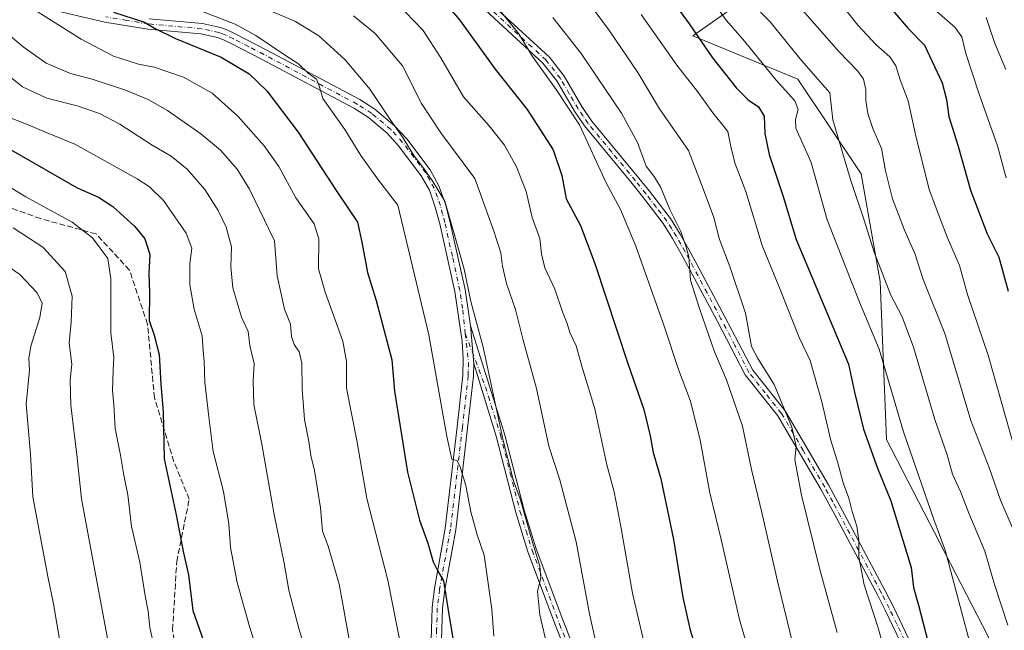
# Model space of a CAD drawing. Units: metres. Extents: x 644290 to 647735, y 4762340 to 4764726.
# Drawn here: x 644815 to 645096, y 4764053 to 4764227 of the extents above; entities that cross this region are included whole.
import ezdxf

# ---------------------------------------------------------------- set-up
doc = ezdxf.new("R2010")
doc.units = ezdxf.units.M
doc.header["$MEASUREMENT"] = 0
doc.linetypes.add('DGN Style 3', pattern=[2.307223458686699, 1.648016756204785, -0.6592067024819142])
doc.linetypes.add('DGN Style 4', pattern=[2.6384748266838614, 1.318413404963828, -0.6592067024819142, 0.001648016756204785, -0.6592067024819142])
for name, color, linetype, lineweight in [('Arbolado forestal CxS', 92, 'Continuous', 0), ('Camino Cxs', 7, 'Continuous', 0), ('Camino eje', 30, 'DGN Style 4', 13), ('Curva de nivel maestra', 30, 'Continuous', 30), ('Curva de nivel normal', 30, 'Continuous', 0), ('Senda', 7, 'DGN Style 3', 0)]:
    doc.layers.add(name, color=color, linetype=linetype, lineweight=lineweight)

# ---------------------------------------------------------------- blocks, each defined once
blk = doc.blocks.new('*U10')
at = {"layer": 'Arbolado forestal CxS', "color": 92, "linetype": 'Continuous', "lineweight": 0}
blk.add_polyline3d([(645121.8444999997, 4764282.732100001, 1144.5236), (645047.0891000006, 4764250.4847, 1099.217000000004), (645007.1017000005, 4764222.4703, 1074.115300000005), (645037.1354, 4764210.079299999, 1082.25), (645055.2163000006, 4764182.9561, 1085.418999999994), (645060.6403000001, 4764152.2169, 1083.4185), (645062.4477000004, 4764107.0121, 1076.894400000005), (645091.3768999996, 4764050.957699999, 1081.571299999996), (645107.6497, 4764009.369100001, 1083.7981)], dxfattribs=at)
blk = doc.blocks.new('*U14')
at = {"layer": 'Arbolado forestal CxS', "color": 92, "linetype": 'Continuous', "lineweight": 0}
blk.add_polyline3d([(645107.6497, 4764009.369100001, 1083.7981), (645091.3768999996, 4764050.957699999, 1081.571299999996), (645062.4477000004, 4764107.0121, 1076.894400000005), (645060.6403000001, 4764152.2169, 1083.4185), (645055.2163000006, 4764182.9561, 1085.418999999994), (645037.1354, 4764210.079299999, 1082.25), (645007.1017000005, 4764222.4703, 1074.115300000005), (645047.0891000006, 4764250.4847, 1099.217000000004), (645121.8444999997, 4764282.732100001, 1144.5236)], dxfattribs=at)

msp = doc.modelspace()

# ---------------------------------------------------------------- linework, layer by layer
at = {"layer": 'Arbolado forestal CxS', "color": 92, "linetype": 'Continuous', "lineweight": 0}
msp.add_polyline3d([(645121.8444999997, 4764282.732100001, 1144.5236), (645047.0891000006, 4764250.4847, 1099.217000000004), (645007.1017000005, 4764222.4703, 1074.115300000005), (645037.1354, 4764210.079299999, 1082.25), (645055.2163000006, 4764182.9561, 1085.418999999994), (645060.6403000001, 4764152.2169, 1083.4185), (645062.4477000004, 4764107.0121, 1076.894400000005), (645091.3768999996, 4764050.957699999, 1081.571299999996), (645107.6497, 4764009.369100001, 1083.7981)], dxfattribs=at)
msp.add_polyline3d([(645121.8444999997, 4764282.732100001, 1144.5236), (645047.0891000006, 4764250.4847, 1099.217000000004), (645007.1017000005, 4764222.4703, 1074.115300000005), (645037.1354, 4764210.079299999, 1082.25), (645055.2163000006, 4764182.9561, 1085.418999999994), (645060.6403000001, 4764152.2169, 1083.4185), (645062.4477000004, 4764107.0121, 1076.894400000005), (645091.3768999996, 4764050.957699999, 1081.571299999996), (645107.6497, 4764009.369100001, 1083.7981)], dxfattribs=at)
at = {"layer": 'Camino Cxs', "color": 7, "linetype": 'Continuous', "lineweight": 0, "extrusion": (0.0008323262479240617, -0.009761739365941949, 0.9999520066871053), "elevation": -44934.70675600339, "flags": 128}
msp.add_lwpolyline([(644943.4454131334, 4763917.125148194), (644942.5253251381, 4763927.915662329)], dxfattribs=at)
msp.add_lwpolyline([(644943.4454131334, 4763917.125148194), (644942.5253251381, 4763927.915662329)], dxfattribs=at)
at = {"layer": 'Camino Cxs', "color": 7, "linetype": 'Continuous', "lineweight": 0}
for points in [[(644932.2701000003, 4764046.720100001, 1023.431200000006), (644932.6501000002, 4764059.040100001, 1025.045700000002), (644933.3201000001, 4764064.5001, 1026.077099999995), (644936.4200999998, 4764081.6501, 1035.854200000002), (644939.8201000001, 4764110.6801, 1032.063800000004), (644941.4801000003, 4764125.340100001, 1032.866299999994), (644941.5601000005, 4764130.170100001, 1033.179600000003), (644941.2500999998, 4764135.050100001, 1033.7546), (644939.1201, 4764149.350099999, 1035.846699999995), (644934.8501000004, 4764168.7301, 1038.566600000006), (644933.5800999999, 4764173.460100001, 1045.008499999996), (644931.8800999997, 4764178.3101, 1057.280499999993), (644929.5601000005, 4764182.460100001, 1055.896500000003), (644923.1001000004, 4764191.020099999, 1046.785399999993), (644919.8101000005, 4764194.5701, 1046.035300000003), (644914.5301000001, 4764199.050100001, 1043.0959), (644910.4801000003, 4764201.610099999, 1046.924499999994), (644883.9101, 4764215.790100001, 1037.948199999999), (644875.2301000003, 4764220.2301, 1045.362200000003), (644873.1201, 4764221.2401, 1043.257899999997), (644871.3400999998, 4764221.940099999, 1041.013699999996), (644866.6001000004, 4764222.950099999, 1034.415800000002), (644851.4801000003, 4764224.350099999, 1031.998200000002), (644839.1601, 4764226.350099999, 1031.240000000005), (644822.1201, 4764230.3301, 1033.043900000004)], [(644932.2701000003, 4764046.720100001, 1023.431200000006), (644932.6501000002, 4764059.040100001, 1025.045700000002), (644933.3201000001, 4764064.5001, 1026.077099999995), (644936.4200999998, 4764081.6501, 1035.854200000002), (644939.8201000001, 4764110.6801, 1032.063800000004), (644941.4801000003, 4764125.340100001, 1032.866299999994), (644941.5601000005, 4764130.170100001, 1033.179600000003), (644941.2500999998, 4764135.050100001, 1033.7546), (644939.1201, 4764149.350099999, 1035.846699999995), (644934.8501000004, 4764168.7301, 1038.566600000006), (644933.5800999999, 4764173.460100001, 1045.008499999996), (644931.8800999997, 4764178.3101, 1057.280499999993), (644929.5601000005, 4764182.460100001, 1055.896500000003), (644923.1001000004, 4764191.020099999, 1046.785399999993), (644919.8101000005, 4764194.5701, 1046.035300000003), (644914.5301000001, 4764199.050100001, 1043.0959), (644910.4801000003, 4764201.610099999, 1046.924499999994), (644883.9101, 4764215.790100001, 1037.948199999999), (644875.2301000003, 4764220.2301, 1045.362200000003), (644873.1201, 4764221.2401, 1043.257899999997), (644871.3400999998, 4764221.940099999, 1041.013699999996), (644866.6001000004, 4764222.950099999, 1034.415800000002), (644851.4801000003, 4764224.350099999, 1031.998200000002), (644839.1601, 4764226.350099999, 1031.240000000005), (644822.1201, 4764230.3301, 1033.043900000004)], [(645066.4600999998, 4764049.140100001, 1078.032999999996), (645062.0500999996, 4764058.280099999, 1071.182100000005), (645059.8300999999, 4764062.700099999, 1071.060800000007), (645048.2301000003, 4764084.4801, 1068.809899999993), (645043.6901000004, 4764092.840100001, 1068.610000000001), (645031.4101, 4764113.8201, 1064.813099999999), (645022.1101000002, 4764125.530099999, 1063.402700000006), (645014.0601000005, 4764140.9801, 1062.304600000003), (645006.1601, 4764155.780099999, 1061.413700000005), (645003.8101000005, 4764160.130100001, 1060.981799999994), (645001.3601000002, 4764164.470100001, 1063.233699999997), (644998.6601, 4764168.7601, 1073.406000000003), (644992.7600999996, 4764176.530099999, 1072.820500000002), (644989.7901, 4764180.1801, 1068.761199999994), (644976.2001, 4764196.6601, 1058.849300000002), (644973.3101000005, 4764200.850099999, 1058.4041), (644968.2801000001, 4764209.540100001, 1061.542400000006), (644964.3000999996, 4764214.620100001, 1067.045800000007), (644946.5601000005, 4764230.960100001, 1066.544899999994)], [(645066.4600999998, 4764049.140100001, 1078.032999999996), (645062.0500999996, 4764058.280099999, 1071.182100000005), (645059.8300999999, 4764062.700099999, 1071.060800000007), (645048.2301000003, 4764084.4801, 1068.809899999993), (645043.6901000004, 4764092.840100001, 1068.610000000001), (645031.4101, 4764113.8201, 1064.813099999999), (645022.1101000002, 4764125.530099999, 1063.402700000006), (645014.0601000005, 4764140.9801, 1062.304600000003), (645006.1601, 4764155.780099999, 1061.413700000005), (645003.8101000005, 4764160.130100001, 1060.981799999994), (645001.3601000002, 4764164.470100001, 1063.233699999997), (644998.6601, 4764168.7601, 1073.406000000003), (644992.7600999996, 4764176.530099999, 1072.820500000002), (644989.7901, 4764180.1801, 1068.761199999994), (644976.2001, 4764196.6601, 1058.849300000002), (644973.3101000005, 4764200.850099999, 1058.4041), (644968.2801000001, 4764209.540100001, 1061.542400000006), (644964.3000999996, 4764214.620100001, 1067.045800000007), (644946.5601000005, 4764230.960100001, 1066.544899999994)], [(644948.2600999996, 4764232.790100001, 1069.006599999993), (644966.1401000004, 4764216.3201, 1074.319099999993), (644970.3501000004, 4764210.940099999, 1063.390899999999), (644975.4200999998, 4764202.190099999, 1061.752399999998), (644978.2001, 4764198.170100001, 1060.373900000006), (644991.7200999996, 4764181.7601, 1070.436700000006), (644994.7200999996, 4764178.0701, 1074.576000000001), (645000.7200999996, 4764170.190099999, 1075.135800000004), (645003.5000999998, 4764165.7501, 1063.971900000004), (645006.0000999998, 4764161.340100001, 1062.590500000006), (645008.3601000002, 4764156.960100001, 1062.657000000007), (645016.2701000003, 4764142.1501, 1063.001600000003), (645024.2100999998, 4764126.890100001, 1064.422999999995), (645033.4801000003, 4764115.2401, 1066.074699999997), (645045.8601000002, 4764094.0701, 1069.852100000004), (645050.4301000005, 4764085.6601, 1070.187300000005), (645062.0500999996, 4764063.850099999, 1071.760299999994), (645064.2901, 4764059.390100001, 1072.235300000001), (645068.7200999996, 4764050.2301, 1077.630099999995)], [(644948.2600999996, 4764232.790100001, 1069.006599999993), (644966.1401000004, 4764216.3201, 1074.319099999993), (644970.3501000004, 4764210.940099999, 1063.390899999999), (644975.4200999998, 4764202.190099999, 1061.752399999998), (644978.2001, 4764198.170100001, 1060.373900000006), (644991.7200999996, 4764181.7601, 1070.436700000006), (644994.7200999996, 4764178.0701, 1074.576000000001), (645000.7200999996, 4764170.190099999, 1075.135800000004), (645003.5000999998, 4764165.7501, 1063.971900000004), (645006.0000999998, 4764161.340100001, 1062.590500000006), (645008.3601000002, 4764156.960100001, 1062.657000000007), (645016.2701000003, 4764142.1501, 1063.001600000003), (645024.2100999998, 4764126.890100001, 1064.422999999995), (645033.4801000003, 4764115.2401, 1066.074699999997), (645045.8601000002, 4764094.0701, 1069.852100000004), (645050.4301000005, 4764085.6601, 1070.187300000005), (645062.0500999996, 4764063.850099999, 1071.760299999994), (645064.2901, 4764059.390100001, 1072.235300000001), (645068.7200999996, 4764050.2301, 1077.630099999995)], [(644851.8501000004, 4764227.3301, 1036.569099999993), (644867.0601000005, 4764225.920100001, 1038.9473), (644872.2001, 4764224.8201, 1042.031400000007), (644874.3101000005, 4764224.0001, 1044.963099999994), (644876.5601000005, 4764222.920100001, 1049.022500000006), (644885.3000999996, 4764218.440099999, 1035.994500000001), (644911.9901000002, 4764204.200099999, 1046.667700000005), (644916.3101000005, 4764201.470100001, 1048.148400000006), (644921.8901000004, 4764196.7401, 1048.452999999994), (644925.4001000002, 4764192.950099999, 1050.431100000002), (644932.0800999999, 4764184.110099999, 1057.804999999993), (644934.6201, 4764179.540100001, 1057.315300000002), (644936.4501, 4764174.350099999, 1045.250199999995), (644937.7600999996, 4764169.440099999, 1037.395600000004), (644942.0701000001, 4764149.9001, 1037.090299999996), (644943.6101000002, 4764139.5701, 1034.828200000004), (644944.5301000001, 4764128.780099999, 1034.722099999999), (644944.4801000003, 4764125.140100001, 1034.244399999996), (644942.8000999996, 4764110.340100001, 1033.991800000003), (644939.3901000004, 4764081.200099999, 1033.132100000003), (644936.2901, 4764064.050100001, 1027.396399999998), (644935.6501000002, 4764058.8101, 1026.389500000005), (644935.2701000003, 4764046.720100001, 1024.906300000002)], [(644851.8501000004, 4764227.3301, 1036.569099999993), (644867.0601000005, 4764225.920100001, 1038.9473), (644872.2001, 4764224.8201, 1042.031400000007), (644874.3101000005, 4764224.0001, 1044.963099999994), (644876.5601000005, 4764222.920100001, 1049.022500000006), (644885.3000999996, 4764218.440099999, 1035.994500000001), (644911.9901000002, 4764204.200099999, 1046.667700000005), (644916.3101000005, 4764201.470100001, 1048.148400000006), (644921.8901000004, 4764196.7401, 1048.452999999994), (644925.4001000002, 4764192.950099999, 1050.431100000002), (644932.0800999999, 4764184.110099999, 1057.804999999993), (644934.6201, 4764179.540100001, 1057.315300000002), (644936.4501, 4764174.350099999, 1045.250199999995), (644937.7600999996, 4764169.440099999, 1037.395600000004), (644942.0701000001, 4764149.9001, 1037.090299999996), (644943.6101000002, 4764139.5701, 1034.828200000004)], [(644979.3400999998, 4764025.0101, 1041.085600000006), (644967.9101, 4764053.860099999, 1041.125700000004), (644960.0301000001, 4764074.970100001, 1035.590400000001), (644956.5601000005, 4764086.220100001, 1035.404500000004), (644950.9700999996, 4764108.050100001, 1039.540099999998), (644944.5301000001, 4764128.780099999, 1034.722099999999), (644943.6101000002, 4764139.5701, 1034.828200000004), (644953.3800999997, 4764108.710100001, 1041.1878), (644958.9600999998, 4764086.9001, 1036.732600000003), (644962.4001000002, 4764075.780099999, 1036.761899999998), (644970.2401000002, 4764054.7601, 1040.881800000003), (644981.6700999998, 4764025.9301, 1040.626499999998)], [(644943.6101000002, 4764139.5701, 1034.828200000004), (644953.3800999997, 4764108.710100001, 1041.1878), (644958.9600999998, 4764086.9001, 1036.732600000003), (644962.4001000002, 4764075.780099999, 1036.761899999998), (644970.2401000002, 4764054.7601, 1040.881800000003), (644981.6700999998, 4764025.9301, 1040.626499999998), (644988.1001000004, 4764009.6801, 1041.372199999998), (644993.8501000004, 4763995.4901, 1040.455600000001), (644995.9700999996, 4763991.140100001, 1044.496799999994), (644998.4801000003, 4763987.0101, 1050.180099999998), (645007.0701000001, 4763974.5601, 1042.273199999996), (645007.0969000002, 4763974.5295, 1042.270300000004)], [(644944.5301000001, 4764128.780099999, 1034.722099999999), (644944.4801000003, 4764125.140100001, 1034.244399999996), (644942.8000999996, 4764110.340100001, 1033.991800000003), (644939.3901000004, 4764081.200099999, 1033.132100000003), (644936.2901, 4764064.050100001, 1027.396399999998), (644935.6501000002, 4764058.8101, 1026.389500000005), (644935.2701000003, 4764046.720100001, 1024.906300000002)], [(645027.9901000002, 4763934.020099999, 1046.612500000003), (645020.1300999997, 4763946.7601, 1048.240399999995), (645012.7901, 4763959.6501, 1043.674799999994), (645004.8201000001, 4763973.450099999, 1042.771800000002), (644996.3800999997, 4763985.6501, 1052.099400000006), (644993.7701000003, 4763989.940099999, 1047.587299999999), (644991.5701000001, 4763994.470100001, 1039.927899999995), (644985.7801000001, 4764008.7501, 1042.105899999995), (644979.3400999998, 4764025.0101, 1041.085600000006), (644967.9101, 4764053.860099999, 1041.125700000004), (644960.0301000001, 4764074.970100001, 1035.590400000001), (644956.5601000005, 4764086.220100001, 1035.404500000004), (644950.9700999996, 4764108.050100001, 1039.540099999998), (644944.5301000001, 4764128.780099999, 1034.722099999999)]]:
    msp.add_polyline3d(points, dxfattribs=at)
at = {"layer": 'Camino eje', "color": 30, "linetype": 'DGN Style 4', "lineweight": 13}
for points in [[(645067.5900999998, 4764049.6851, 1078.575599999996), (645065.3850999996, 4764054.255100001, 1072.233699999997), (645063.1700999998, 4764058.835100001, 1071.631999999998), (645060.9401000004, 4764063.2751, 1071.402100000007), (645049.3300999999, 4764085.0701, 1069.563500000004), (645047.0601000005, 4764089.2501, 1068.358699999997), (645044.7751000002, 4764093.4551, 1069.1446), (645038.6350999996, 4764103.9451, 1066.928), (645032.4451000001, 4764114.530099999, 1065.2601), (645027.8101000005, 4764120.3551, 1065.318100000004), (645023.1601, 4764126.210100001, 1063.585200000001), (645019.1350999996, 4764133.9351, 1063.044299999994), (645015.1651, 4764141.565099999, 1062.646599999993), (645011.2100999998, 4764148.970100001, 1062.729999999996), (645007.2600999996, 4764156.370100001, 1061.860199999996), (645006.0850999998, 4764158.545100001, 1061.972899999993), (645004.9051000001, 4764160.735099999, 1061.726500000004), (645003.6801000005, 4764162.905099999, 1061.3462), (645002.4301000005, 4764165.110099999, 1063.036999999997), (645001.0800999999, 4764167.255100001, 1067.168600000005), (644999.6901000004, 4764169.475099999, 1074.121599999999), (644996.6901000004, 4764173.415100001, 1081.529500000004), (644993.7401000002, 4764177.300100001, 1073.079800000007), (644990.7550999997, 4764180.970100001, 1069.584000000003), (644983.9951, 4764189.175100001, 1066.376099999994), (644977.2001, 4764197.415100001, 1058.487200000003), (644975.7550999997, 4764199.5101, 1059.851699999999), (644974.3651000002, 4764201.520099999, 1059.901599999997), (644971.8501000004, 4764205.8651, 1057.986699999994), (644969.3151000004, 4764210.2401, 1062.462299999999), (644965.2200999996, 4764215.470100001, 1070.368400000007), (644947.4101, 4764231.8751, 1067.689899999998)], [(644942.1441000003, 4764137.3073, 1033.900999999998), (644941.3651000002, 4764144.460100001, 1035.5144), (644940.5950999996, 4764149.6251, 1036.404899999994), (644938.4401000004, 4764159.395099999, 1037.213900000002), (644936.3051000005, 4764169.085100001, 1037.822799999994), (644935.6700999998, 4764171.450099999, 1039.932400000005), (644935.0151000004, 4764173.905099999, 1045.152100000007), (644934.1651, 4764176.3301, 1052.785399999993), (644933.2500999998, 4764178.925100001, 1058.031099999993), (644931.9801000003, 4764181.210100001, 1059.400800000003), (644930.8201000001, 4764183.2851, 1057.042000000001), (644927.4801000003, 4764187.7051, 1047.564299999998), (644924.2500999998, 4764191.985099999, 1048.814499999993), (644920.8501000004, 4764195.655099999, 1047.116399999999), (644915.4200999998, 4764200.2601, 1045.459300000002), (644911.2351000002, 4764202.905099999, 1046.465200000006), (644884.6051000003, 4764217.1151, 1036.550099999993), (644880.2651000004, 4764219.335100001, 1043.210999999996), (644875.8951000003, 4764221.575099999, 1047.535999999993), (644873.7150999998, 4764222.620100001, 1044.970100000006), (644872.8251, 4764222.970100001, 1043.457800000004), (644871.7701000003, 4764223.380100001, 1041.812600000005), (644869.2001, 4764223.9301, 1038.657099999997), (644866.8300999999, 4764224.4351, 1036.705199999997), (644851.6651, 4764225.840100001, 1034.309800000003), (644845.5050999997, 4764226.840100001, 1033.446800000005), (644839.4550999999, 4764227.825099999, 1032.036300000007)], [(644942.1441000003, 4764137.3073, 1033.900999999998), (644943.0401, 4764129.0801, 1033.654200000004), (644943.0000999998, 4764126.665100001, 1033.447799999994), (644942.9801000003, 4764125.2401, 1033.346399999995), (644941.3101000005, 4764110.5101, 1032.969200000007), (644937.9051000001, 4764081.425100001, 1033.305600000007), (644934.8051000005, 4764064.2751, 1026.742499999993), (644934.1501000002, 4764058.925100001, 1025.716799999995), (644933.9600999998, 4764052.765100001, 1024.365900000004), (644933.7701000003, 4764046.720100001, 1024.120899999994)], [(644942.1441000003, 4764137.3073, 1033.900999999998), (644947.8633000003, 4764122.1119, 1035.908899999995), (644948.7198999999, 4764119.354699999, 1037.714300000007), (644951.1624999996, 4764111.639699999, 1040.032000000007), (644952.1750999996, 4764108.380100001, 1040.255999999994), (644954.9650999998, 4764097.475099999, 1053.508400000006), (644957.7600999996, 4764086.5601, 1035.577999999994), (644959.4801000003, 4764081.0001, 1036.697), (644961.2150999998, 4764075.3751, 1036.154800000004), (644965.1551000001, 4764064.8201, 1038.247499999998), (644969.0751, 4764054.3101, 1040.968299999993), (644974.7901, 4764039.8851, 1041.249100000001), (644980.5050999997, 4764025.470100001, 1040.9133), (644983.7200999996, 4764017.345100001, 1039.704700000002), (644986.9401000004, 4764009.215100001, 1041.432400000005), (644992.7100999998, 4763994.9801, 1040.296000000002), (644993.7701000003, 4763992.8051, 1041.2549), (644994.8701, 4763990.540100001, 1045.979200000002), (644997.4301000005, 4763986.3301, 1052.230800000005), (645001.6501000002, 4763980.2301, 1045.788499999995), (645005.9124999996, 4763974.0625, 1042.526500000007), (645007.4001000002, 4763972.3201, 1042.349100000007)]]:
    msp.add_polyline3d(points, dxfattribs=at)
at = {"layer": 'Curva de nivel maestra', "color": 30, "linetype": 'Continuous', "lineweight": 30, "flags": 128}
for points, elevation in [([(644934.6299999999, 4764233.8301), (644940.4800000006, 4764227.0101), (644950.7000000002, 4764212.9001), (644959.8399999999, 4764201.370100001), (644967.2100000001, 4764189.800100001), (644969.7000000002, 4764182.470100001), (644970.9199999999, 4764175.840100001), (644975.0599999997, 4764168.2601), (644979.1600000003, 4764157.3301), (644988.5499999998, 4764128.7501), (644993.1299999999, 4764115.670100001), (644994.9299999997, 4764108.140100001), (644995.7800000003, 4764103.380100001), (644997.9800000006, 4764095.770099999), (645001.5999999996, 4764078.520099999), (645004.2599999999, 4764061.9001), (645006.3799999999, 4764052.530099999), (645008.5499999998, 4764045.520099999)], 1050), ([(645000.1600000003, 4764234.020099999), (645006.0599999997, 4764225.8301), (645012.7699999996, 4764216.1801), (645019.5700000003, 4764207.5101), (645022.9000000004, 4764204.1801), (645025.9100000003, 4764202.1801), (645027.54, 4764199.5101), (645027.6500000004, 4764194.5101), (645028.9400000004, 4764188.5101), (645032.9400000004, 4764176.530099999), (645036.5999999996, 4764164.2601), (645051.5800000001, 4764128.620100001), (645053.3300000001, 4764120.5701), (645055.9000000004, 4764110.040100001), (645059.8700000001, 4764098.9001), (645063.6399999997, 4764089.530099999), (645069.4400000004, 4764070.5001), (645070.1699999999, 4764064.720100001), (645071.6100000005, 4764059.690099999), (645074.2300000006, 4764049.4001)], 1075), ([(645063.0999999996, 4764230.9801), (645068.5800000001, 4764224.5001), (645073.2400000002, 4764219.7601), (645078.3399999999, 4764208.9801), (645079.5199999996, 4764204.2601), (645080.2199999997, 4764199.350099999), (645082.8099999997, 4764191.1601), (645086.4600000001, 4764178.280099999), (645091.1600000003, 4764165.870100001), (645094.5599999997, 4764159.1801), (645097.1799999997, 4764149.4101)], 1100), ([(644841.6600000003, 4764229.190099999), (644850.5099999999, 4764226.360099999), (644853.3600000005, 4764224.640100001), (644859.4000000004, 4764221.630100001), (644872.3899999997, 4764216.370100001), (644880.3799999999, 4764211.520099999), (644885.4100000003, 4764206.6801), (644894.4400000004, 4764194.870100001), (644905.29, 4764178.2601), (644911.3899999997, 4764169.200099999), (644912.5999999996, 4764163.470100001), (644914.2199999997, 4764154.7601), (644916.7000000002, 4764146.770099999), (644921.1500000004, 4764129.850099999), (644921.9500000002, 4764120.860099999), (644925.6100000005, 4764097.710100001), (644929.0599999997, 4764084.0001), (644931.4400000004, 4764077.4101), (644933, 4764072.090100001), (644934.2000000002, 4764069.610099999), (644935.9500000002, 4764066.710100001), (644937.2100000001, 4764058.3201), (644940.9900000002, 4764035.860099999)], 1025), ([(644807.0499999998, 4764192.9301), (644831.2599999999, 4764178.950099999), (644837.4199999999, 4764176.290100001), (644841.4900000002, 4764173.6801), (644847.7699999996, 4764167.960100001), (644850.6100000005, 4764164.360099999), (644852.0800000001, 4764159.940099999), (644851.79, 4764154.5101), (644851.9199999999, 4764149.090100001), (644851.8700000001, 4764141.030099999), (644853.2400000002, 4764136.920100001), (644854.7300000006, 4764131.390100001), (644855.2000000002, 4764122.890100001), (644855.8200000003, 4764115.0001), (644856.1399999997, 4764101.5601), (644859.5599999997, 4764085.520099999), (644861.5800000001, 4764075.0801), (644863.0700000003, 4764068.350099999), (644864.3600000005, 4764058.200099999), (644867.8499999996, 4764048.140100001)], 1000)]:
    msp.add_lwpolyline(points, dxfattribs=dict(at, elevation=elevation))
at = {"layer": 'Curva de nivel normal', "color": 30, "linetype": 'Continuous', "lineweight": 0, "flags": 128}
for points, elevation in [([(644946.5499999998, 4764236.57), (644957.4299999997, 4764222.970000001), (644961.2999999998, 4764216.5), (644968.0599999997, 4764207.09), (644974.7800000003, 4764196.980000001), (644982.2400000002, 4764180.57), (644986.4800000006, 4764172.76), (644990.8300000001, 4764162.34), (644998.8399999999, 4764139.779999999), (645003.0099999999, 4764127.08), (645006.5, 4764117.99), (645009.2000000002, 4764106.859999999), (645012, 4764091.859999999), (645015.2400000002, 4764078.52), (645020.4600000001, 4764055.59), (645024.2800000003, 4764042.33)], 1055), ([(645011.4500000002, 4764234.130000001), (645016.7100000001, 4764226.84), (645021.8600000005, 4764220.869999999), (645030.8899999997, 4764209.76), (645036.2699999996, 4764203.810000001), (645037.1900000004, 4764201.359999999), (645036.4199999999, 4764198.470000001), (645036.5, 4764196), (645040.8799999999, 4764186.180000001), (645045.4699999997, 4764169.869999999), (645054.7400000002, 4764146.279999999), (645060.3700000001, 4764132.91), (645067.2400000002, 4764109.289999999), (645075.9500000002, 4764084.17), (645079.2100000001, 4764075.4), (645090.0199999996, 4764034.619999999), (645095.2199999997, 4764018.279999999), (645097.29, 4764009.210000001)], 1080), ([(645047.6699999999, 4764233.880000001), (645054.2800000003, 4764225.480000001), (645059.3499999996, 4764219.91), (645063.3399999999, 4764216.42), (645065.0999999996, 4764213.850000001), (645066.3799999999, 4764209.850000001), (645068.5800000001, 4764203.859999999), (645070.6900000004, 4764194.25), (645074.6600000003, 4764178.529999999), (645077.6200000001, 4764170.4), (645079.8200000003, 4764164.710000001), (645083.2999999998, 4764156.75), (645085.5199999996, 4764148.52), (645091.4400000004, 4764131.180000001), (645098.9199999999, 4764104.850000001)], 1095), ([(645048.2999999998, 4764051.859999999), (645043.4299999997, 4764069.939999999), (645038.1600000003, 4764091.16), (645036.25, 4764101.24), (645036.6200000001, 4764105.17), (645035.4299999997, 4764110.609999999), (645030.3700000001, 4764122.76), (645025.7100000001, 4764130.199999999), (645023.9000000004, 4764133.600000001), (645022.1500000004, 4764143.16), (645017.6900000004, 4764156.51), (645014.7199999997, 4764164.180000001), (645013.1299999999, 4764170.51), (645010.1100000005, 4764178.699999999), (645005.9100000003, 4764189.680000001), (644997.6100000005, 4764201.59), (644991.3799999999, 4764211.930000001), (644983.2800000003, 4764223.890000001), (644977, 4764232.359999999)], 1065), ([(645023.79, 4764231.980000001), (645029.2199999997, 4764226.460000001), (645038.1299999999, 4764215.369999999), (645046.2100000001, 4764206.180000001), (645047.1299999999, 4764198.4), (645052.1299999999, 4764181.33), (645056.1200000001, 4764169.49), (645058.8700000001, 4764160.619999999), (645063.6399999997, 4764148.34), (645066.9199999999, 4764142.08), (645070.1200000001, 4764133.49), (645076.2699999996, 4764112.82), (645079.7599999999, 4764102.65), (645081.2599999999, 4764097.17), (645083.5700000003, 4764092.220000001), (645085.9800000006, 4764086.01), (645090.4800000006, 4764075.16), (645093.2400000002, 4764065.58), (645097.0999999996, 4764053.960000001)], 1085), ([(645036.4500000002, 4764232), (645048.8099999997, 4764217.9), (645054.2800000003, 4764212.34), (645055.9100000003, 4764210), (645056.5599999997, 4764207.039999999), (645056.4900000002, 4764203.980000001), (645057.0700000003, 4764200.210000001), (645058.5099999999, 4764195.980000001), (645060.9600000001, 4764190.210000001), (645062.1900000004, 4764183.84), (645064.1900000004, 4764175.84), (645067.5899999999, 4764166.850000001), (645070.4800000006, 4764160.17), (645072.8899999997, 4764152.800000001), (645079.0800000001, 4764137.34), (645086.5300000003, 4764112.52), (645091.8099999997, 4764098.74), (645094.9600000001, 4764089.710000001), (645099.9199999999, 4764078.24)], 1090), ([(644819.1200000001, 4764229.9), (644832.4100000003, 4764221.470000001), (644841.6200000001, 4764216.65), (644848.8300000001, 4764214.32), (644853.2800000003, 4764213.49), (644861.6600000003, 4764210.640000001), (644869.8200000003, 4764206), (644877.1399999997, 4764199.470000001), (644884.6699999999, 4764190.980000001), (644888.8700000001, 4764185.039999999), (644893.7300000006, 4764176.08), (644898.9800000006, 4764168.699999999), (644900.29, 4764164.42), (644900.2100000001, 4764155.850000001), (644902.1200000001, 4764149.180000001), (644907.1399999997, 4764135.180000001), (644908.2400000002, 4764129.390000001), (644908.2000000002, 4764121.699999999), (644911.1699999999, 4764106.74), (644914.0599999997, 4764090.189999999), (644919.9800000006, 4764066.9), (644923.9500000002, 4764047.050000001)], 1020), ([(644866.8099999997, 4764229.460000001), (644876.3799999999, 4764225.77), (644882.3200000003, 4764222.52), (644890.4800000006, 4764217.01), (644894.54, 4764214.41), (644897.25, 4764211.779999999), (644899.6399999997, 4764210.060000001), (644900.4000000004, 4764208.15), (644901.4100000003, 4764204.5), (644907.7800000003, 4764195.65), (644912.3399999999, 4764188.210000001), (644917.3099999997, 4764181.16), (644922.9000000004, 4764174.050000001), (644931.7300000006, 4764136.930000001), (644936.8700000001, 4764107.949999999), (644938.2800000003, 4764101.460000001), (644939.6799999997, 4764101.02), (644940.5499999998, 4764099.49), (644942.2699999996, 4764093.9), (644943.6799999997, 4764086.42), (644945.4900000002, 4764079.77), (644947.5, 4764074.039999999), (644949.7000000002, 4764058.58), (644950.2599999999, 4764050.859999999)], 1030), ([(644965.6200000001, 4764047.59), (644963.4400000004, 4764056.949999999), (644962.7199999997, 4764063.619999999), (644963.6900000004, 4764067.480000001), (644963.4500000002, 4764070.9), (644961, 4764078.640000001), (644957.8399999999, 4764090.07), (644955.9199999999, 4764095.220000001), (644952.9600000001, 4764106.730000001), (644947.2599999999, 4764133.480000001), (644943.7400000002, 4764146.51), (644941.8099999997, 4764155.74), (644939.3200000003, 4764164.51), (644936.3399999999, 4764175.210000001), (644932.8899999997, 4764180.76), (644930.3200000003, 4764184.52), (644927.4000000004, 4764188.26), (644924.1399999997, 4764193.67), (644920.6799999997, 4764198.550000001), (644914.9500000002, 4764207.07), (644907.8399999999, 4764215.550000001), (644900.3099999997, 4764222.460000001), (644893.6500000004, 4764226.560000001), (644886.4800000006, 4764229.539999999)], 1035), ([(644910.25, 4764228.109999999), (644916.3600000005, 4764223.060000001), (644924.2199999997, 4764213.810000001), (644929.6299999999, 4764203.130000001), (644935.1200000001, 4764194.680000001), (644944.8200000003, 4764181.689999999), (644950.1600000003, 4764166.92), (644952.2699999996, 4764160.359999999), (644952.7199999997, 4764156.550000001), (644953.9199999999, 4764151.600000001), (644956.4699999997, 4764144.220000001), (644958.6900000004, 4764135.430000001), (644962.4400000004, 4764121.65), (644966.0099999999, 4764105.109999999), (644969.1500000004, 4764095.560000001), (644973.7699999996, 4764077.779999999), (644977.5700000003, 4764057.24), (644981.0999999996, 4764041.449999999)], 1040), ([(644924.9800000006, 4764229.32), (644930.0999999996, 4764223.970000001), (644935.1200000001, 4764216.119999999), (644941.5800000001, 4764204.970000001), (644948.9900000002, 4764196.66), (644953.3099999997, 4764191.180000001), (644956.75, 4764184.949999999), (644959.5199999996, 4764177.91), (644961.2199999997, 4764170.49), (644963.4500000002, 4764164.470000001), (644963.8899999997, 4764160.08), (644964.8799999999, 4764156.08), (644967.7199999997, 4764150.01), (644969.9000000004, 4764143.57), (644971.2599999999, 4764140.220000001), (644972.0099999999, 4764137.609999999), (644973.8200000003, 4764133.789999999), (644975.5999999996, 4764127.390000001), (644979.1399999997, 4764115.83), (644982.5899999999, 4764099.800000001), (644984.6299999999, 4764092.109999999), (644986.5700000003, 4764082.199999999), (644989.8899999997, 4764063.119999999), (644994.5800000001, 4764043.15)], 1045), ([(645035.8700000001, 4764047.82), (645031.2699999996, 4764066.600000001), (645026.8700000001, 4764086.189999999), (645023.9000000004, 4764098.52), (645021.2699999996, 4764110.859999999), (645016.7100000001, 4764124.15), (645013.3300000001, 4764132.07), (645009.0499999998, 4764144.49), (645006.4900000002, 4764152.59), (645006.0199999996, 4764159.220000001), (645005.2000000002, 4764162.060000001), (645003.6799999997, 4764166.539999999), (645000.5199999996, 4764172.76), (644997.8899999997, 4764179.26), (644996.0099999999, 4764182.289999999), (644993.7800000003, 4764185.16), (644991.2999999998, 4764191.980000001), (644986.7699999996, 4764200.32), (644975.2000000002, 4764217.4), (644967.1399999997, 4764227.630000001)], 1060), ([(644992.3200000003, 4764228.52), (645002.5300000003, 4764214.060000001), (645008.4500000002, 4764206.539999999), (645012.8600000005, 4764200.430000001), (645017.0800000001, 4764195.100000001), (645018.0899999999, 4764190.289999999), (645019.25, 4764185.83), (645022.2599999999, 4764177.980000001), (645026.9299999997, 4764162.460000001), (645032.2800000003, 4764149.49), (645037.5, 4764136.230000001), (645040.6200000001, 4764129.600000001), (645043.9800000006, 4764117.859999999), (645046.5300000003, 4764106.75), (645048.5300000003, 4764100.42), (645050.0899999999, 4764094.66), (645051.7100000001, 4764090.310000001), (645052.6200000001, 4764086.480000001), (645053.9699999997, 4764082.26), (645054.5, 4764078.189999999), (645054.5300000003, 4764073.52), (645056.0700000003, 4764065.52), (645060.0199999996, 4764053.26), (645064.2999999998, 4764037.82)], 1070), ([(645076.9299999997, 4764229.310000001), (645081.9299999997, 4764224.930000001), (645083.9400000004, 4764222.140000001), (645085.1200000001, 4764217.33), (645088.9000000004, 4764205.779999999), (645094.1399999997, 4764191.02), (645096.5800000001, 4764181.859999999)], 1105), ([(645090.9299999997, 4764227.640000001), (645093.2599999999, 4764220.51), (645096.5199999996, 4764212.850000001)], 1110), ([(644809.79, 4764224.449999999), (644815.8799999999, 4764219.279999999), (644822.4800000006, 4764214.640000001), (644829.4199999999, 4764211.619999999), (644835.5499999998, 4764210.01), (644845.0499999998, 4764206.939999999), (644851.5999999996, 4764204.199999999), (644857.0800000001, 4764201.060000001), (644866.5999999996, 4764194.449999999), (644872.2400000002, 4764189.75), (644876.9800000006, 4764184.289999999), (644880.5099999999, 4764178.609999999), (644887.6799999997, 4764163.800000001), (644888.4100000003, 4764153.810000001), (644890.5499999998, 4764144.33), (644892.1699999999, 4764139.980000001), (644892.5300000003, 4764136.51), (644893.3099999997, 4764134.180000001), (644894.7100000001, 4764132.119999999), (644895.4600000001, 4764128.84), (644895.5199999996, 4764121.4), (644896.1699999999, 4764112.76), (644897.4699999997, 4764106.52), (644898.0700000003, 4764102.52), (644899.0599999997, 4764098.189999999), (644900.7400000002, 4764087.52), (644901.3499999996, 4764080.859999999), (644903.0099999999, 4764076.58), (644906.0899999999, 4764065.75), (644909.0999999996, 4764049.390000001)], 1015), ([(644808.2199999997, 4764213.779999999), (644815.6600000003, 4764207.859999999), (644822.6600000003, 4764204.600000001), (644831.3200000003, 4764202.430000001), (644837.6900000004, 4764200.220000001), (644843.4900000002, 4764197.180000001), (644852.7100000001, 4764191.189999999), (644858.1399999997, 4764187.99), (644862.7000000002, 4764184.300000001), (644867.7199999997, 4764178.539999999), (644871.5499999998, 4764172.49), (644873.8600000005, 4764167.76), (644875.3200000003, 4764162.16), (644875.1799999997, 4764156.390000001), (644875.7400000002, 4764150.439999999), (644878.2599999999, 4764142.050000001), (644880.0999999996, 4764137.930000001), (644880.6399999997, 4764133.890000001), (644881.7999999998, 4764128.699999999), (644881.5599999997, 4764123.779999999), (644881.75, 4764117.08), (644884.0199999996, 4764105.689999999), (644887.5700000003, 4764085.65), (644890.4500000002, 4764071.680000001), (644891.7599999999, 4764064.039999999), (644894.5800000001, 4764053.02), (644897.2999999998, 4764044.34)], 1010), ([(644810.5800000001, 4764199.609999999), (644817.3200000003, 4764197.02), (644822.2199999997, 4764194.880000001), (644830.5899999999, 4764191.430000001), (644848.3799999999, 4764181.539999999), (644851.9400000004, 4764179.300000001), (644855.9299999997, 4764175.390000001), (644862.4299999997, 4764166), (644864.0499999998, 4764161.75), (644863.5099999999, 4764157.32), (644863.4400000004, 4764151.300000001), (644864.7400000002, 4764144.27), (644866.9800000006, 4764136.67), (644867.25, 4764132.41), (644867.5700000003, 4764129.359999999), (644867.7100000001, 4764123.32), (644868.8499999996, 4764113.560000001), (644870.1600000003, 4764103.619999999), (644873.1100000005, 4764092.230000001), (644874.6399999997, 4764082.91), (644875.0899999999, 4764076.15), (644876.9900000002, 4764066.199999999), (644880.5099999999, 4764053.619999999), (644884.0199999996, 4764042.49)], 1005), ([(644807.8200000003, 4764181.720000001), (644816.6600000003, 4764176.42), (644829.8600000005, 4764169.16), (644835.6900000004, 4764164.689999999), (644840.04, 4764158.810000001), (644840.9299999997, 4764153), (644840.8799999999, 4764137.52), (644841.7599999999, 4764130.51), (644841.54, 4764126.84), (644841.3600000005, 4764121.08), (644841.7199999997, 4764117.09), (644842.1299999999, 4764110.16), (644843.6500000004, 4764102.600000001), (644844.6100000005, 4764096.83), (644845.75, 4764091.27), (644846.7599999999, 4764082.189999999), (644849.2000000002, 4764071.99), (644850.75, 4764062.4), (644851.5599999997, 4764057.949999999), (644852, 4764053.359999999), (644853.5499999998, 4764046.480000001)], 995), ([(644812.9900000002, 4764167.52), (644821.4400000004, 4764162.02), (644827.8799999999, 4764155.039999999), (644829.8700000001, 4764147.980000001), (644829.5800000001, 4764140.619999999), (644829.0499999998, 4764134.59), (644829.75, 4764128.619999999), (644829.2800000003, 4764124.02), (644829.5, 4764116.850000001), (644831.3200000003, 4764101.850000001), (644832.54, 4764090.060000001), (644840.5099999999, 4764047.130000001), (644846.4000000004, 4764021.630000001), (644848.5, 4764009.029999999), (644851.2000000002, 4763995.07), (644855.2800000003, 4763981.26), (644857.4000000004, 4763972.84), (644858.9800000006, 4763968.130000001), (644859.9000000004, 4763963.600000001), (644861.4199999999, 4763958.779999999), (644862.0899999999, 4763956.119999999), (644863.4400000004, 4763953.439999999), (644866.5499999998, 4763945.890000001), (644872.5, 4763932.779999999)], 990), ([(644807.9699999997, 4764158.949999999), (644814.9199999999, 4764154.25), (644819.8899999997, 4764148.949999999), (644821.3099999997, 4764146.039999999), (644820.5899999999, 4764141.960000001), (644818.0499999998, 4764133.710000001), (644817.4800000006, 4764130.180000001), (644817.6299999999, 4764126.850000001), (644816.7400000002, 4764117.189999999), (644817.9500000002, 4764102.890000001), (644818.6699999999, 4764090.66), (644822.9299999997, 4764067.91), (644824.5300000003, 4764060.060000001), (644827.4199999999, 4764043.24)], 985)]:
    msp.add_lwpolyline(points, dxfattribs=dict(at, elevation=elevation))
at = {"layer": 'Senda', "color": 7, "linetype": 'DGN Style 3', "lineweight": 0}
msp.add_polyline3d([(644890.9386999998, 4763914.7193, 998.2434999999969), (644887.7637, 4763940.913100001, 1002.948300000004), (644877.9741000002, 4763974.515100001, 1007.207200000004), (644867.6552999998, 4764006.2653, 1009.213799999998), (644865.6709000003, 4764020.9497, 1021.414699999994), (644860.9084999999, 4764036.030900001, 1002.129000000001), (644858.5270999996, 4764052.6997, 1015.496599999999), (644859.7176999999, 4764072.146700001, 1004.667400000006), (644863.2896999996, 4764090.006100001, 1005.692299999995), (644858.9241000004, 4764100.721700001, 1018.8943), (644853.3677000003, 4764118.9779, 1010.484899999996), (644851.3835000005, 4764140.0123, 1013.440499999997), (644846.2241000002, 4764155.490499999, 1013.030400000003), (644836.6989000002, 4764165.8093, 1009.103400000007), (644820.8239000002, 4764170.174900001, 1005.6394), (644807.7270999998, 4764174.9375, 1005.838199999998)], dxfattribs=at)

# ---------------------------------------------------------------- block references
at = {"layer": 'Arbolado forestal CxS', "color": 92, "linetype": 'Continuous', "lineweight": 0}
for name in ['*U14', '*U10']:
    msp.add_blockref(name, (0, 0), dxfattribs=at)

doc.saveas('drawing.dxf')
